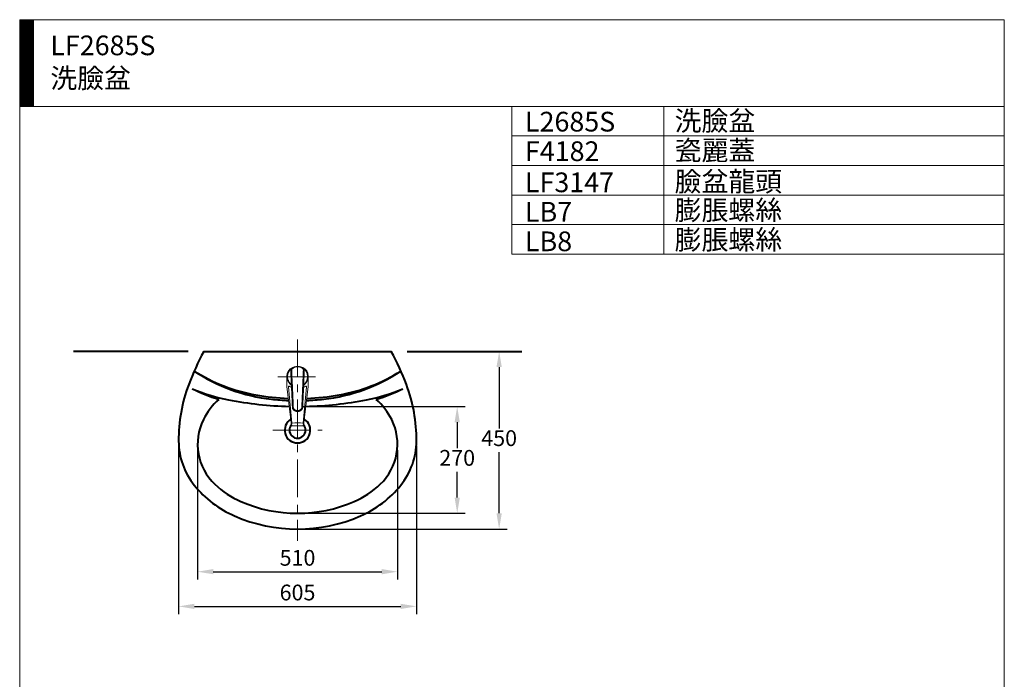
# Model space of a CAD drawing. Units: millimetres. Extents: x 118 to 2618, y -1684 to 1756.
# Drawn here: x 118 to 2618, y 82 to 1756 of the extents above; entities that cross this region are included whole.
import ezdxf

# ---------------------------------------------------------------- set-up
doc = ezdxf.new("R2010")
doc.units = ezdxf.units.MM
doc.header["$LTSCALE"] = 3
doc.linetypes.add('CENTER', pattern=[50.8, 31.75, -6.35, 6.35, -6.35])
for name, color, linetype, lineweight in [('BODY', 7, 'Continuous', 40), ('CEN', 1, 'CENTER', 9), ('DIM', 2, 'Continuous', 13), ('FITTING', 6, 'Continuous', 20)]:
    doc.layers.add(name, color=color, linetype=linetype, lineweight=lineweight)
doc.styles.add('AD', font='romans.shx', dxfattribs={"height": 40, "bigfont": 'chineset.shx'})
doc.styles.add('LSP', font='simplex', dxfattribs={"width": 0.8, "bigfont": 'CHINESET.SHX'})
doc.dimstyles.new('AD', dxfattribs={"dimtxt": 40, "dimasz": 40, "dimexe": 20, "dimexo": 15, "dimgap": 10, "dimtad": 1, "dimtih": 1, "dimtoh": 1, "dimdec": 0, "dimtxsty": 'AD', "dimcen": 2.5, "dimadec": 0, "dimazin": 0, "dimtfac": 1, "dimtdec": 0, "dimtmove": 0, "dimatfit": 3, "dimfxl": 0, "dimarcsym": 0})

# ---------------------------------------------------------------- blocks, each defined once
blk = doc.blocks.new('*D2')
at = {"layer": 'Defpoints', "color": 0, "transparency": 16777216}
for p in [(823.7, 774.7), (823.7, 503.7), (1229.1, 503.7)]:
    blk.add_point(p, dxfattribs=at)
at = {"layer": 'DIM', "color": 0, "lineweight": -2, "transparency": 16777216}
for p, q in [((838.7, 774.7), (1249.1, 774.7)), ((1229.1, 734.7), (1229.1, 669.2)), ((1229.1, 543.7), (1229.1, 609.2)), ((838.7, 503.7), (1249.1, 503.7))]:
    blk.add_line(p, q, dxfattribs=at)
at = {"layer": 'DIM', "color": 0, "transparency": 16777216}
for points in [[(1222.4, 734.7), (1235.8, 734.7), (1229.1, 774.7)], [(1222.4, 543.7), (1235.8, 543.7), (1229.1, 503.7)]]:
    blk.add_solid(points, dxfattribs=at)
at = {"layer": 'DIM', "color": 0, "transparency": 16777216, "insert": (1229.1, 639.2), "char_height": 40, "attachment_point": 5, "style": 'AD'}
blk.add_mtext('270', dxfattribs=at)
blk = doc.blocks.new('*D3')
at = {"layer": 'Defpoints', "color": 0, "transparency": 16777216}
for p in [(1101.7, 914.7), (823.7, 463.7), (1335.6, 463.7)]:
    blk.add_point(p, dxfattribs=at)
at = {"layer": 'DIM', "color": 0, "lineweight": -2, "transparency": 16777216}
for p, q in [((1335.6, 874.7), (1335.6, 719.2)), ((1335.6, 503.7), (1335.6, 659.2)), ((838.7, 463.7), (1355.6, 463.7))]:
    blk.add_line(p, q, dxfattribs=at)
at = {"layer": 'DIM', "color": 0, "transparency": 16777216}
for points in [[(1328.9, 874.7), (1342.3, 874.7), (1335.6, 914.7)], [(1328.9, 503.7), (1342.3, 503.7), (1335.6, 463.7)]]:
    blk.add_solid(points, dxfattribs=at)
at = {"layer": 'DIM', "color": 0, "transparency": 16777216, "insert": (1335.6, 689.2), "char_height": 40, "attachment_point": 5, "style": 'AD'}
blk.add_mtext('450', dxfattribs=at)
blk = doc.blocks.new('*D4')
at = {"layer": 'Defpoints', "color": 0, "transparency": 16777216}
for p in [(569.9, 679.1), (1077.5, 679.1), (1077.5, 355.5)]:
    blk.add_point(p, dxfattribs=at)
at = {"layer": 'DIM', "color": 0, "lineweight": -2, "transparency": 16777216}
for p, q in [((569.9, 664.1), (569.9, 335.5)), ((1077.5, 664.1), (1077.5, 335.5)), ((609.9, 355.5), (1037.5, 355.5))]:
    blk.add_line(p, q, dxfattribs=at)
at = {"layer": 'DIM', "color": 0, "transparency": 16777216}
for points in [[(609.9, 362.2), (609.9, 348.9), (569.9, 355.5)], [(1037.5, 362.2), (1037.5, 348.9), (1077.5, 355.5)]]:
    blk.add_solid(points, dxfattribs=at)
at = {"layer": 'DIM', "color": 0, "transparency": 16777216, "insert": (823.7, 385.5), "char_height": 40, "attachment_point": 5, "style": 'AD'}
blk.add_mtext('510', dxfattribs=at)
blk = doc.blocks.new('*D5')
at = {"layer": 'Defpoints', "color": 0, "transparency": 16777216}
for p in [(521.7, 689.3), (1125.7, 689.3), (1125.7, 267.5)]:
    blk.add_point(p, dxfattribs=at)
at = {"layer": 'DIM', "color": 0, "lineweight": -2, "transparency": 16777216}
for p, q in [((521.7, 674.3), (521.7, 247.5)), ((1125.7, 674.3), (1125.7, 247.5)), ((561.7, 267.5), (1085.7, 267.5))]:
    blk.add_line(p, q, dxfattribs=at)
at = {"layer": 'DIM', "color": 0, "transparency": 16777216}
for points in [[(561.7, 274.1), (561.7, 260.8), (521.7, 267.5)], [(1085.7, 274.1), (1085.7, 260.8), (1125.7, 267.5)]]:
    blk.add_solid(points, dxfattribs=at)
at = {"layer": 'DIM', "color": 0, "transparency": 16777216, "insert": (823.7, 297.5), "char_height": 40, "attachment_point": 5, "style": 'AD'}
blk.add_mtext('605', dxfattribs=at)

msp = doc.modelspace()

# ---------------------------------------------------------------- hatches: boundary and pattern name
at = {"layer": 'FITTING'}
h = msp.add_hatch(dxfattribs=at)
h.set_pattern_fill('ANSI31', color=256, scale=0.5, style=0)
h.set_pattern_definition([(45, (6133.9222, 27767.103), (-1.122532015, 1.122532015), [])])
h.paths.add_polyline_path([(153.2, 1756.3), (118.2, 1756.3), (118.2, 1536.3), (153.2, 1536.3)])

# ---------------------------------------------------------------- linework, layer by layer
at = {"layer": 'BODY', "linetype": 'Continuous'}
for p, q in [((545.7, 914.7), (254.5, 914.7)), ((585.7, 914.7), (1061.7, 914.7)), ((1101.7, 914.7), (1392.9, 914.7))]:
    msp.add_line(p, q, dxfattribs=at)
for centre, radius, start, end in [((1202.4, 583.5), 700, 151.7677, 159.35), ((445, 583.5), 700, 20.65, 28.2323), ((795.6, 1237.2), 440, 237.8414, 259.8694), ((805.6, 1230.7), 440, 236.2853, 263.6974), ((841.8, 1230.7), 440, 276.3026, 303.7147), ((851.9, 1237.2), 440, 280.1306, 302.1586), ((921.7, 689.3), 400, 159.35, 180.3473), ((725.7, 689.3), 400, 359.6527, 20.65), ((745.8, 1282.3), 500, 247.7167, 258.7689), ((775.2, 1269.2), 500, 244.0295, 252.3677), ((823.7, 1394.7), 600, 259.8694, 267.7502), ((823.7, 1394.7), 600, 272.2484, 280.1306), ((901.6, 1282.3), 500, 281.2311, 292.2833), ((872.3, 1269.2), 500, 287.6323, 295.9705), ((736.8, 665.7), 170, 131.6956, 153.5299), ((823.7, 1674.7), 900, 258.7689, 268.6597), ((823.7, 1394.7), 605, 263.6974, 267.8278), ((823.7, 1674.7), 900, 271.3388, 281.2311), ((823.7, 1394.7), 605, 272.1706, 276.3026), ((910.6, 665.7), 170, 26.4701, 48.3044), ((709.9, 679.1), 140, 153.5299, 226.5992), ((823.7, 714.7), 32.5, 121.5852, 58.4911), ((823.7, 714.7), 20.5, 138.2179, 41.9527), ((937.5, 679.1), 140, 313.4008, 26.4701), ((701.7, 688), 180, 180.3473, 218.8826), ((945.7, 688), 180, 321.1174, 359.6527), ((771.8, 744.5), 270, 218.8826, 246.4522), ((771.8, 744.5), 230, 226.5992, 246.4522), ((875.7, 744.5), 230, 293.5478, 313.4008), ((875.7, 744.5), 270, 293.5478, 321.1174), ((823.7, 863.7), 360, 246.4522, 293.5478), ((823.7, 863.7), 400, 246.4522, 293.5478)]:
    msp.add_arc(centre, radius, start, end, dxfattribs=at)
at = {"layer": 'CEN', "linetype": 'CENTER'}
for p, q in [((823.7, 944.7), (823.7, 433.7)), ((773.7, 849.7), (873.7, 849.7)), ((761.2, 714.7), (886.2, 714.7))]:
    msp.add_line(p, q, dxfattribs=at)
at = {"layer": 'FITTING'}
for p, q in [((2618.2, 1756.3), (118.2, 1756.3)), ((118.2, 1756.3), (118.2, -1683.7)), ((153.2, 1756.3), (153.2, 1536.3)), ((2618.2, 1756.3), (2618.2, -1683.7)), ((2618.2, 1536.3), (118.2, 1536.3)), ((1368.2, 1536.3), (1368.2, 1161.3)), ((1753.8, 1536.3), (1753.8, 1161.3)), ((1368.2, 1461.3), (2618.2, 1461.3)), ((1368.2, 1386.3), (2618.2, 1386.3)), ((1368.2, 1311.3), (2618.2, 1311.3)), ((1368.2, 1236.3), (2618.2, 1236.3)), ((1368.2, 1161.3), (2618.2, 1161.3)), ((796.4, 852.4), (796.4, 825.8)), ((806.7, 863.1), (806.7, 863.5)), ((806.7, 862.8), (806.7, 863.1)), ((840.8, 863.6), (840.7, 863.1)), ((851.1, 852.4), (851.1, 825.8)), ((796.4, 825.8), (808.6, 726.6)), ((851.1, 825.8), (838.7, 726.3)), ((809.3, 732.5), (800.7, 824.9)), ((838.1, 732.5), (846.8, 824.9)), ((809.9, 789.3), (809.8, 790.9)), ((837.6, 790.5), (837.5, 788.8)), ((810.6, 773.3), (810.6, 773.1)), ((836.8, 773.1), (836.8, 773.3)), ((808.7, 726.3), (809.3, 732.5)), ((837.8, 725.7), (809.6, 725.7)), ((838.7, 726.3), (838.1, 732.5))]:
    msp.add_line(p, q, dxfattribs=at)
for points in [[(840.9, 870.2), (840.7, 870.3), (840.2, 870.8), (839.6, 871.2), (839.1, 871.5), (838.5, 871.9), (837.8, 872.3), (837.2, 872.7), (836.5, 873.1), (835.9, 873.4), (835.2, 873.7), (834.6, 874), (833.9, 874.3), (833.2, 874.5), (832.6, 874.8), (832.1, 874.9), (831.5, 875.1), (830.9, 875.3), (830.3, 875.4), (829.7, 875.6), (829.2, 875.7), (828.6, 875.8), (828.1, 875.9), (827.6, 875.9), (827.1, 876), (826.6, 876.1), (826, 876.1), (825.5, 876.2), (825, 876.2), (824.5, 876.2), (824, 876.2), (823.5, 876.2), (823, 876.2), (822.5, 876.2), (822.1, 876.2), (821.6, 876.1), (821.1, 876.1), (820.6, 876), (820.1, 876), (819.6, 875.9), (819, 875.8), (818.6, 875.7), (818.1, 875.7), (817.7, 875.6), (817.1, 875.4), (816.6, 875.3), (816, 875.1), (815.4, 875), (814.9, 874.8), (814.3, 874.6), (813.7, 874.4), (813.1, 874.1), (812.4, 873.8), (811.7, 873.5), (811.1, 873.2), (810.4, 872.8), (809.8, 872.5), (809.2, 872.1), (808.6, 871.7), (808, 871.3), (807.4, 870.9), (806.9, 870.5), (806.5, 870.2)], [(838.7, 868.5), (838, 869.4), (837.4, 870.2), (836.7, 870.9), (836, 871.6), (835.2, 872.2), (834.4, 872.8), (833.6, 873.3), (832.7, 873.8), (831.8, 874.2), (830.8, 874.6), (830.2, 874.9), (829.5, 875.1), (828.8, 875.3), (828, 875.5), (827.3, 875.6), (826.7, 875.7), (826.1, 875.8), (825.5, 875.8), (824.9, 875.9), (824.3, 875.9), (823.7, 875.9), (823, 875.9), (822.4, 875.9), (821.7, 875.8), (821, 875.7), (820.3, 875.6), (819.6, 875.5), (818.9, 875.3), (818.2, 875.2), (817.6, 875), (817, 874.8), (816.2, 874.5), (815.4, 874.1), (814.7, 873.8), (814, 873.4), (813.1, 872.8), (812.3, 872.2), (811.4, 871.5), (810.7, 870.9), (810, 870.1), (809.4, 869.4), (808.7, 868.5)], [(806.1, 869.8), (806, 869.7), (805.8, 869.5), (805.6, 869.3), (805.4, 869.1), (805.2, 868.9), (805, 868.6), (804.7, 868.4), (804.5, 868.1), (804.2, 867.8), (804, 867.5), (803.7, 867.1), (803.4, 866.8), (803.1, 866.4), (802.9, 866), (802.6, 865.7), (802.3, 865.3), (802, 864.9), (801.8, 864.4), (801.5, 864), (801.2, 863.5), (800.9, 863), (800.7, 862.6), (800.4, 862.1), (800.2, 861.5), (799.9, 861), (799.7, 860.5), (799.5, 860), (799.3, 859.4), (799, 858.8), (798.9, 858.3), (798.7, 857.7), (798.5, 857.1), (798.3, 856.5), (798.2, 855.9), (798.1, 855.3), (797.9, 854.7), (797.8, 854), (797.8, 853.4), (797.7, 852.7), (797.6, 852.1), (797.6, 851.4), (797.5, 850.8), (797.5, 850.1), (797.5, 849.5), (797.5, 848.8), (797.6, 848.1), (797.6, 847.5), (797.7, 846.8), (797.8, 846.2), (797.9, 845.5), (798, 844.8), (798.1, 844.2), (798.3, 843.5), (798.4, 842.9), (798.6, 842.2), (798.8, 841.6), (799, 841), (799.3, 840.3), (799.5, 839.7), (799.8, 839.1), (800, 838.5), (800.3, 837.9), (800.6, 837.3), (800.9, 836.8), (801.2, 836.2), (801.6, 835.7), (801.9, 835.1), (802.2, 834.6), (802.6, 834.1), (803, 833.6), (803.3, 833.1), (803.7, 832.7), (804, 832.3), (804.4, 831.8), (804.8, 831.4), (805.1, 831.1), (805.5, 830.7), (805.8, 830.4), (806.1, 830), (806.4, 829.7), (806.7, 829.5), (807, 829.2), (807.3, 829), (807.5, 828.8), (807.7, 828.6)], [(805.5, 868.2), (805.2, 867.8), (804.8, 867.4), (804.3, 866.9), (803.9, 866.4), (803.4, 865.8), (803, 865.1), (802.5, 864.4), (802, 863.7), (801.6, 862.9), (801.1, 862), (800.7, 861.1), (800.3, 860.2), (799.9, 859.2), (799.5, 858.1), (799.2, 857), (799, 855.9), (798.8, 854.9), (798.6, 853.9), (798.5, 852.8), (798.4, 851.8), (798.4, 850.8), (798.4, 849.6), (798.5, 848.3), (798.6, 847.1), (798.8, 846), (799, 844.8), (799.3, 843.7), (799.6, 842.6), (800, 841.5), (800.4, 840.5), (800.8, 839.5), (801.3, 838.5), (801.8, 837.6), (802.4, 836.5), (803, 835.6), (803.6, 834.6), (804.3, 833.8), (804.9, 833), (805.6, 832.3), (806.1, 831.7), (806.5, 831.2), (807, 830.7)], [(806.4, 866.6), (806.4, 867.1), (806.3, 867.5), (806.2, 867.9), (806.1, 868.1), (806, 868.3), (805.9, 868.3), (805.8, 868.3), (805.7, 868.3), (805.6, 868.3), (805.5, 868.2)], [(806.3, 870), (806.3, 870), (806.1, 869.8), (806.1, 869.8)], [(806.3, 870), (806.5, 870.1), (806.7, 870.2), (807, 870.3), (807.2, 870.3), (807.5, 870.2), (807.7, 870.1), (807.9, 869.9), (808.1, 869.6), (808.3, 869.3), (808.5, 868.9), (808.7, 868.5)], [(806.7, 863.5), (806.7, 863.6), (806.6, 864.6), (806.6, 865.3), (806.5, 865.9), (806.4, 866.6)], [(806.7, 862.8), (806.7, 862.5), (806.7, 862), (806.8, 861.4), (806.8, 860.8), (806.8, 860.2), (806.8, 859.5), (806.8, 858.8), (806.9, 858), (806.9, 857.2), (806.9, 856.3), (807, 855.4), (807, 854.4), (807.1, 853.2), (807.1, 852), (807.2, 850.6), (807.3, 848.7), (807.4, 845), (807.7, 840.1), (807.9, 834.9), (808.1, 830), (808.3, 825.3), (808.5, 820.8), (808.7, 816.9), (808.9, 812.8), (809.1, 808.8), (809.2, 804.9), (809.4, 801.1), (809.6, 797.4), (809.7, 793.8)], [(808.7, 868.5), (808.8, 867.8), (808.9, 867), (808.9, 866.2), (809, 865.3), (809, 864.4), (809, 863.4), (809.1, 862.4), (809.1, 861.4), (809.2, 860), (809.2, 858.6), (809.3, 857.2), (809.3, 855.7), (809.4, 854.2), (809.4, 852.8), (809.6, 848.4), (809.9, 843.9), (810.3, 834.8), (810.6, 828.4), (810.9, 822), (811.2, 815.5), (811.5, 809.1), (811.7, 802.6), (812, 796.1), (812.3, 789.6), (812.6, 783.1), (812.9, 776.6), (813.2, 770)], [(834.3, 770), (834.5, 776.3), (834.8, 782.7), (835.1, 789), (835.4, 795.3), (835.6, 801.6), (835.9, 808.1), (836.2, 814.5), (836.5, 821), (836.8, 827.4), (837.1, 833.8), (837.4, 840.2), (837.8, 849.1), (837.9, 850.9), (838, 852.7), (838.1, 854.5), (838.1, 856.2), (838.2, 858), (838.2, 859.3), (838.3, 860.6), (838.3, 861.9), (838.4, 862.9), (838.4, 863.8), (838.4, 864.7), (838.5, 865.6), (838.5, 866.6), (838.6, 867.6), (838.7, 868.5)], [(837.7, 793.5), (837.8, 796.4), (838, 799.9), (838.1, 803.5), (838.3, 807.2), (838.5, 810.9), (838.6, 814.7), (838.8, 818.6), (839, 822.7), (839.2, 826.8), (839.4, 831.2), (839.6, 835.8), (839.8, 840.5), (840, 845.6), (840.2, 848.9), (840.3, 850.9), (840.3, 852.3), (840.4, 853.6), (840.4, 854.7), (840.5, 855.7), (840.5, 856.7), (840.5, 857.5), (840.6, 858.3), (840.6, 859), (840.6, 859.8), (840.6, 860.5), (840.7, 861.2), (840.7, 861.8), (840.7, 862.4), (840.7, 862.8)], [(838.7, 868.5), (838.9, 869), (839.2, 869.4), (839.3, 869.7), (839.5, 869.9), (839.7, 870.1), (839.9, 870.2), (840.1, 870.3), (840.3, 870.3), (840.5, 870.3), (840.7, 870.3), (840.9, 870.2), (841.1, 870.1), (841.1, 870)], [(840, 828.8), (840.2, 829), (840.4, 829.2), (840.7, 829.5), (841, 829.7), (841.2, 830), (841.6, 830.3), (841.9, 830.6), (842.2, 831), (842.6, 831.4), (842.9, 831.7), (843.3, 832.2), (843.7, 832.6), (844, 833), (844.4, 833.5), (844.7, 834), (845.1, 834.5), (845.4, 835), (845.8, 835.6), (846.1, 836.1), (846.5, 836.7), (846.8, 837.3), (847.1, 837.8), (847.4, 838.4), (847.6, 839), (847.9, 839.7), (848.1, 840.3), (848.4, 840.9), (848.6, 841.6), (848.8, 842.2), (849, 842.9), (849.1, 843.5), (849.3, 844.2), (849.4, 844.9), (849.6, 845.5), (849.7, 846.2), (849.7, 846.9), (849.8, 847.6), (849.9, 848.2), (849.9, 848.9), (849.9, 849.6), (849.9, 850.2), (849.9, 850.9), (849.9, 851.6), (849.8, 852.2), (849.7, 852.9), (849.7, 853.6), (849.6, 854.2), (849.4, 854.9), (849.3, 855.5), (849.2, 856.1), (849, 856.7), (848.9, 857.3), (848.7, 857.9), (848.5, 858.5), (848.3, 859.1), (848.1, 859.6), (847.9, 860.2), (847.6, 860.8), (847.4, 861.3), (847.1, 861.8), (846.9, 862.3), (846.6, 862.8), (846.4, 863.3), (846.1, 863.8), (845.8, 864.2), (845.5, 864.7), (845.3, 865.1), (845, 865.5), (844.7, 865.9), (844.4, 866.3), (844.1, 866.6), (843.9, 867), (843.6, 867.3), (843.3, 867.6), (843.1, 867.9), (842.8, 868.2), (842.6, 868.5), (842.3, 868.8), (842.1, 869), (841.9, 869.3), (841.7, 869.5), (841.6, 869.6)], [(840.4, 830.7), (840.8, 831.1), (841.2, 831.5), (841.6, 832), (842.1, 832.5), (842.7, 833.2), (843.3, 834), (843.9, 834.8), (844.6, 835.8), (845.2, 836.8), (845.8, 837.8), (846.4, 838.9), (846.9, 840.1), (847.4, 841.3), (847.8, 842.4), (848.1, 843.6), (848.4, 844.8), (848.7, 846), (848.9, 847.2), (849, 848.5), (849, 849.6), (849.1, 850.6), (849, 851.7), (849, 852.7), (848.8, 853.8), (848.7, 854.9), (848.5, 855.9), (848.2, 856.9), (848, 858), (847.6, 859), (847.3, 859.9), (846.9, 860.7), (846.6, 861.5), (846.2, 862.3), (845.8, 863), (845.4, 863.7), (845, 864.4), (844.5, 865), (844.1, 865.7), (843.7, 866.2), (843.2, 866.7), (842.8, 867.2), (842.5, 867.6), (842.2, 867.9), (841.9, 868.2)], [(840.7, 863.1), (840.7, 862.9), (840.7, 862.8)], [(841, 866.6), (840.9, 865.8), (840.8, 864.9), (840.8, 863.9), (840.8, 863.6)], [(841.9, 868.2), (841.8, 868.3), (841.7, 868.3), (841.6, 868.3), (841.5, 868.3), (841.4, 868.2), (841.3, 868), (841.2, 867.7), (841.1, 867.4), (841.1, 867), (841, 866.6)], [(841.4, 869.8), (841.2, 869.9), (841.1, 870)], [(807, 830.7), (807.3, 830.4), (807.5, 830), (807.7, 829.5), (807.8, 829), (808, 828.5), (808.1, 827.9), (808.2, 827.3), (808.2, 826.7)], [(807.7, 828.6), (807.7, 828.6), (807.7, 828.6), (807.8, 828.5), (807.8, 828.5), (807.8, 828.4), (807.9, 828.4), (807.9, 828.2), (807.9, 828.1), (808, 828), (808, 827.8), (808.1, 827.6), (808.1, 827.4), (808.1, 827.2), (808.2, 827)], [(839.2, 826.7), (839.3, 827.3), (839.3, 827.9), (839.4, 828.4), (839.5, 828.9), (839.7, 829.4), (839.9, 829.9), (840.2, 830.3), (840.4, 830.7)], [(839.3, 827), (839.3, 827), (839.3, 827.3), (839.3, 827.5), (839.4, 827.7), (839.4, 827.9), (839.5, 828), (839.5, 828.2), (839.5, 828.3), (839.6, 828.4), (839.6, 828.4), (839.7, 828.5), (839.7, 828.6), (839.7, 828.6), (839.7, 828.6), (839.7, 828.6)], [(809.8, 790.9), (809.7, 793.2), (809.7, 793.8)], [(810.2, 783.6), (810, 786.6), (809.9, 789.3)], [(809.9, 789.3), (810, 787.4), (810.1, 785.1), (810.2, 782.7), (810.2, 780.8), (810.3, 778.9), (810.4, 777), (810.4, 776.5)], [(810.6, 773.3), (810.3, 780), (810.2, 783.6)], [(837.3, 784.4), (837.1, 779.6), (836.8, 773.3)], [(837, 776.3), (837, 777), (837.1, 778.9), (837.2, 780.8), (837.3, 783.3), (837.4, 785.9), (837.5, 788.5), (837.5, 789.2)], [(837.5, 788.8), (837.4, 785.9), (837.3, 784.4)], [(837.7, 793.5), (837.6, 792.2), (837.6, 790.5)], [(812.3, 770.3), (812.1, 770.4), (811.8, 770.6), (811.6, 770.7), (811.4, 771), (811.2, 771.3), (811, 771.6), (810.8, 772.1), (810.7, 772.4), (810.7, 772.6), (810.7, 772.8), (810.6, 772.9), (810.6, 773), (810.6, 773), (810.6, 773.1), (810.6, 773.1), (810.6, 773.2), (810.6, 773.2), (810.6, 773.2), (810.6, 773.2), (810.6, 773.2), (810.6, 773.3), (810.6, 773.3), (810.6, 773.3)], [(810.6, 773.1), (810.6, 772.7), (810.7, 772), (810.7, 771.4), (810.8, 770.9), (810.9, 770.5), (810.9, 770.1), (811, 769.8), (811.1, 769.6), (811.1, 769.3), (811.2, 769.2)], [(811.2, 769.2), (811.2, 769.1), (811.3, 768.9), (811.5, 768.7), (811.6, 768.5), (811.6, 768.4)], [(811.6, 768.4), (811.8, 768.2), (812.2, 767.7), (812.6, 767.2), (813, 766.8), (813.4, 766.4), (813.8, 766), (814.2, 765.6), (814.7, 765.2), (815.1, 764.9), (815.6, 764.5), (816.1, 764.2), (816.6, 763.9), (817, 763.7), (817.5, 763.4), (818, 763.2), (818.6, 763), (819.1, 762.8), (819.6, 762.6), (820.1, 762.5), (820.7, 762.3), (821.2, 762.2), (821.7, 762.1), (822.3, 762.1), (822.8, 762), (823.3, 762), (823.9, 762), (824.4, 762), (825, 762), (825.5, 762.1), (826, 762.2), (826.5, 762.3), (827.1, 762.4), (827.6, 762.5), (828.1, 762.7), (828.6, 762.9), (829.1, 763.1), (829.7, 763.3), (830.1, 763.5), (830.6, 763.8), (831.1, 764.1), (831.6, 764.4), (832, 764.7), (832.5, 765), (832.9, 765.4), (833.4, 765.7), (833.8, 766.1), (834.2, 766.5), (834.6, 767), (835, 767.4), (835.4, 767.8), (835.7, 768.3), (835.8, 768.4)], [(813.2, 770), (813, 770.1), (812.7, 770.1), (812.3, 770.3)], [(813.2, 770), (813.7, 769.2), (814.3, 768.6), (815, 767.9), (815.7, 767.3), (816.4, 766.8), (817.1, 766.3), (817.9, 765.8), (818.7, 765.4), (819.6, 765.1), (820.5, 764.8), (821.4, 764.6), (822.2, 764.4), (823, 764.4), (823.9, 764.4), (824.7, 764.4), (825.6, 764.5), (826.6, 764.7), (827.5, 765), (828.4, 765.3), (829.3, 765.7), (830.2, 766.2), (831.1, 766.8), (831.9, 767.4), (832.7, 768.1), (833.2, 768.7), (833.8, 769.3), (834.3, 770)], [(834.3, 770), (834.5, 770.1), (834.7, 770.1), (835.1, 770.3)], [(836.8, 773.3), (836.8, 773.3), (836.8, 773.3), (836.8, 773.2), (836.8, 773.2), (836.8, 773.2), (836.8, 773.2), (836.8, 773.2), (836.8, 773.1), (836.8, 773.1), (836.8, 773), (836.8, 773), (836.8, 772.9), (836.8, 772.8), (836.7, 772.6), (836.7, 772.4), (836.6, 772.1), (836.4, 771.6), (836.3, 771.3), (836.1, 771), (835.8, 770.7), (835.6, 770.6), (835.4, 770.4), (835.1, 770.3)], [(835.8, 768.4), (835.8, 768.4), (835.9, 768.6), (836.1, 768.8), (836.2, 769), (836.2, 769.2)], [(836.2, 769.2), (836.3, 769.4), (836.3, 769.5), (836.4, 769.8), (836.5, 770), (836.5, 770.3), (836.6, 770.7), (836.7, 771.2), (836.7, 771.7), (836.8, 772.3), (836.8, 773), (836.8, 773.1)], [(836.8, 773.3), (836.8, 773.3), (836.8, 773.3), (836.8, 773.2), (836.8, 773.2), (836.8, 773.2), (836.8, 773.2), (836.8, 773.2), (836.8, 773.1), (836.8, 773.1), (836.8, 773.1)]]:
    msp.add_lwpolyline(points, dxfattribs=at)
for centre, radius, start, end in [((819.6, 851.9), 23.3, 112.6696, 178.7389), ((823.7, 838.2), 37.5, 105.5237, 110.3515), ((823.7, 838.2), 37.5, 69.6485, 74.4767), ((827.8, 851.9), 23.3, 1.2611, 67.3304), ((802.2, 824.9), 1.52, 37.2647, 189.4267), ((823.6, 855.6), 36, 235.7588, 244.9928), ((823.6, 855.6), 36, 295.3583, 305.2559), ((845.3, 824.9), 1.52, 350.5733, 142.7353), ((809.6, 726.7), 1, 184.4584, 270), ((823.7, 628.2), 105.3, 82.1145, 97.8392), ((837.8, 726.7), 1, 270, 355.5416)]:
    msp.add_arc(centre, radius, start, end, dxfattribs=at)
for centre, major_axis, ratio, start_param, end_param in [((807.9, 868), (1.78, -1.76), 0.880451, 3.142948, 3.916641), ((808.9, 866.6), (-2.48, -0.34), 0.759482, 4.687653, 6.112044), ((838.5, 866.6), (-2.48, 0.34), 0.759482, 3.312734, 4.737125), ((839.6, 868), (1.78, 1.76), 0.880451, 5.508137, 6.281824), ((809.3, 830.5), (1.63, 1.9), 0.905158, 2.157991, 3.143122), ((838.1, 830.5), (1.63, -1.9), 0.905157, 6.281864, 7.266787), ((813.1, 770), (-1.85, -0.77), 0.303603, 4.997642, 6.280191), ((813.2, 769.6), (1.62, 1.17), 0.171203, 1.48725, 3.141752), ((834.2, 769.6), (1.62, -1.17), 0.171202, 6.283182, 7.937534), ((834.4, 770), (-1.85, 0.77), 0.303611, 3.144593, 4.427143)]:
    msp.add_ellipse(centre, major_axis=major_axis, ratio=ratio, start_param=start_param, end_param=end_param, dxfattribs=at)

# ---------------------------------------------------------------- texts
at = {"layer": 'DIM', "char_height": 50, "width": 1179.5, "attachment_point": 1, "style": 'LSP'}
for s, insert in [('LF2685S\\P洗臉盆', (196.1, 1716.2)), ('洗臉盆', (1781.2, 1524.7)), ('L2685S', (1401.2, 1522.6)), ('瓷麗蓋', (1781.2, 1449.7)), ('F4182', (1401.2, 1447.6)), ('臉盆龍頭', (1781.2, 1370.7)), ('LF3147', (1401.2, 1368.6)), ('膨脹螺絲', (1781.2, 1298.1)), ('LB7', (1401.2, 1293.9)), ('膨脹螺絲', (1781.2, 1223.1)), ('LB8', (1401.2, 1218.9))]:
    msp.add_mtext(s, dxfattribs=dict(at, insert=insert))

# ---------------------------------------------------------------- dimensions: what is measured, and where the dimension line sits
at = {"layer": 'DIM'}
dim = msp.add_linear_dim(base=(1335.6, 463.7), p1=(1101.7, 914.7), p2=(823.7, 463.7), angle=90, text='450', dimstyle='AD', override={"dimse1": 1}, dxfattribs=at)
dim.commit()
dim.dimension.update_dxf_attribs({"geometry": '*D3', "text_midpoint": (1335.6, 689.2)})
dim = msp.add_linear_dim(base=(1229.1, 503.7), p1=(823.7, 774.7), p2=(823.7, 503.7), angle=90, text='270', dimstyle='AD', dxfattribs=at)
dim.commit()
dim.dimension.update_dxf_attribs({"geometry": '*D2', "text_midpoint": (1229.1, 639.2)})
for base, p1, p2, text, picture, middle in [((1125.7, 267.5), (521.7, 689.3), (1125.7, 689.3), '605', '*D5', (823.7, 297.5)), ((1077.5, 355.5), (569.9, 679.1), (1077.5, 679.1), '510', '*D4', (823.7, 385.5))]:
    dim = msp.add_linear_dim(base=base, p1=p1, p2=p2, text=text, dimstyle='AD', dxfattribs=at)
    dim.commit()
    dim.dimension.update_dxf_attribs({"geometry": picture, "text_midpoint": middle})

doc.saveas('drawing.dxf')
